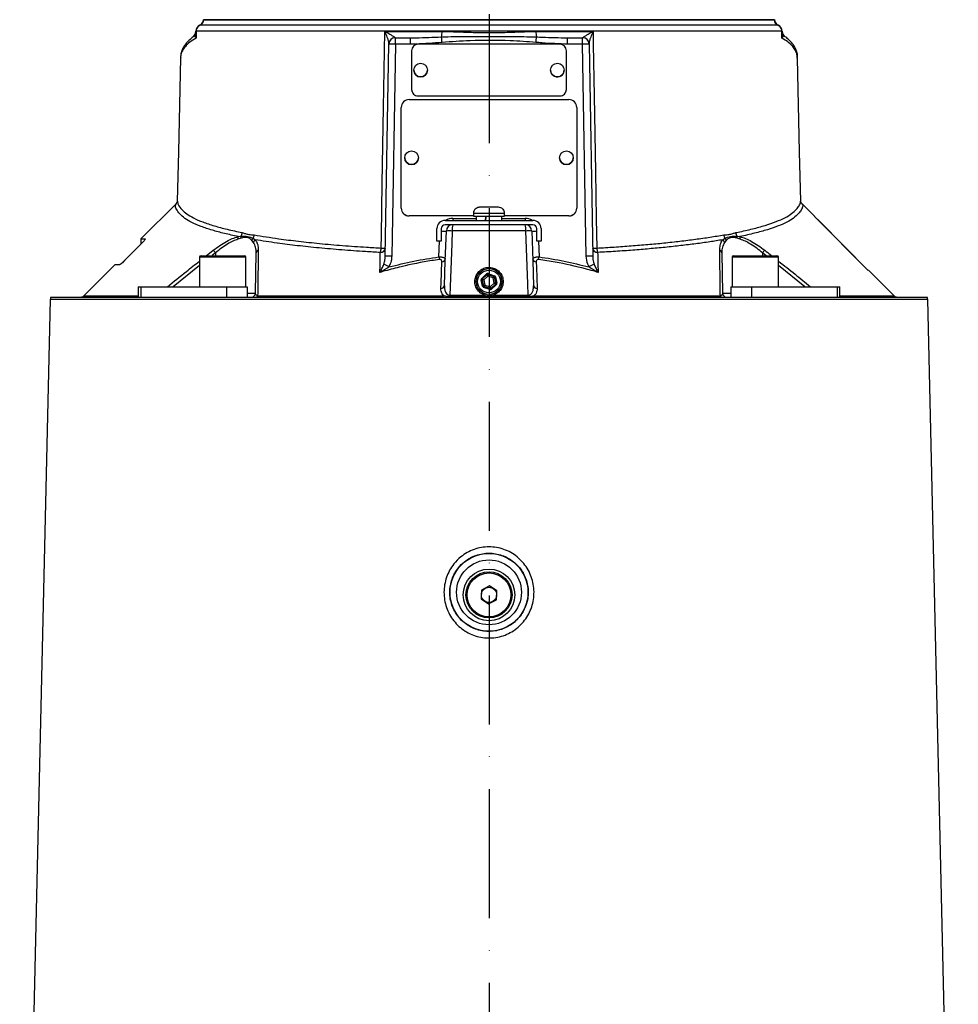
# Model space of a CAD drawing. Extents: x 0 to 17346, y 0 to 6534.
# Drawn here: x 11677 to 12040, y 2998 to 3380 of the extents above; entities that cross this region are included whole.
import ezdxf

# ---------------------------------------------------------------- set-up
doc = ezdxf.new("R2010")
doc.units = 0
doc.header["$LTSCALE"] = 5
doc.header["$MEASUREMENT"] = 0
doc.linetypes.add('GEN7', pattern=[15, 10, -2.5, 0, -2.5])
doc.layers.get('0').update_dxf_attribs({"linetype": 'CONTINUOUS'})
doc.layers.add('7', color=4, linetype='GEN7')

msp = doc.modelspace()

# ---------------------------------------------------------------- linework, layer by layer
at = {"linetype": 'Continuous'}
for p, q in [((11747.78, 3379.62), (11747.87, 3380.19)), ((11747.87, 3380.22), (11747.87, 3380.19)), ((11748.14, 3380.19), (11969.25, 3380.19)), ((11969.25, 3380.22), (11969.25, 3380.19)), ((11969.25, 3380.19), (11969.33, 3379.62)), ((11744.87, 3374.27), (11744.87, 3375.69)), ((11744.98, 3375.75), (11744.98, 3373.02)), ((11746.49, 3378.02), (11746.41, 3378)), ((11746.42, 3378.01), (11746.41, 3378.01)), ((11970.71, 3378), (11970.63, 3378.02)), ((11972.14, 3373.02), (11972.14, 3375.75)), ((11972.25, 3375.69), (11972.25, 3374.27)), ((11743.85, 3373.65), (11743.79, 3373.61)), ((11822.28, 3370.73), (11822.28, 3373.19)), ((11822.28, 3373.19), (11828.09, 3373.19)), ((11828.09, 3370.73), (11828.09, 3373.19)), ((11889.02, 3370.73), (11889.02, 3373.19)), ((11889.02, 3373.19), (11894.84, 3373.19)), ((11894.84, 3370.73), (11894.84, 3373.19)), ((11818.35, 3288.54), (11819.78, 3370.73)), ((11822.28, 3370.73), (11820.85, 3288.54)), ((11828.09, 3370.73), (11822.28, 3370.73)), ((11828.56, 3368.16), (11828.56, 3353.16)), ((11886.06, 3370.66), (11831.06, 3370.66)), ((11888.56, 3353.16), (11888.56, 3368.16)), ((11894.84, 3370.73), (11889.02, 3370.73)), ((11896.27, 3288.54), (11894.84, 3370.73)), ((11897.34, 3370.73), (11898.77, 3288.54)), ((11739.03, 3365.93), (11739, 3365.48)), ((11978.03, 3365.3), (11978.01, 3365.52)), ((11829.41, 3360.66), (11829.41, 3360.66)), ((11834.71, 3360.66), (11834.71, 3360.66)), ((11882.41, 3360.66), (11882.41, 3360.66)), ((11887.71, 3360.66), (11887.71, 3360.66)), ((11828.56, 3353.16), (11828.56, 3353.15)), ((11888.56, 3353.16), (11888.56, 3353.15)), ((11827.56, 3349.21), (11889.56, 3349.21)), ((11831.06, 3350.66), (11886.06, 3350.66)), ((11831.06, 3350.66), (11831.06, 3350.65)), ((11831.06, 3350.65), (11886.06, 3350.65)), ((11886.06, 3350.66), (11886.06, 3350.65)), ((11824.56, 3307.12), (11824.56, 3346.21)), ((11892.56, 3346.21), (11892.56, 3307.12)), ((11825.91, 3326.67), (11825.91, 3326.67)), ((11831.21, 3326.67), (11831.21, 3326.67)), ((11885.91, 3326.67), (11885.91, 3326.67)), ((11891.21, 3326.67), (11891.21, 3326.67)), ((11979.31, 3309.79), (11979.3, 3309.87)), ((11737.36, 3308.99), (11723.56, 3295.19)), ((11824.56, 3307.11), (11824.56, 3307.12)), ((11852.74, 3305.99), (11852.7, 3305.99)), ((11855.04, 3307.59), (11862.06, 3307.59)), ((11862.08, 3307.59), (11862.06, 3307.59)), ((11864.42, 3305.99), (11864.35, 3305.99)), ((11892.56, 3307.11), (11892.56, 3307.12)), ((11984.81, 3303.94), (11979.77, 3308.98)), ((11827.56, 3304.11), (11827.56, 3304.12)), ((11852.56, 3304.12), (11827.56, 3304.12)), ((11852.56, 3304.11), (11827.56, 3304.11)), ((11841.56, 3302.39), (11875.56, 3302.39)), ((11844.52, 3303.15), (11844.52, 3302.39)), ((11844.52, 3303.15), (11853.61, 3303.15)), ((11852.56, 3305.19), (11852.56, 3303.99)), ((11852.56, 3305.19), (11858.46, 3305.19)), ((11852.56, 3303.99), (11858.46, 3303.99)), ((11853.61, 3303.99), (11853.61, 3302.39)), ((11858.46, 3305.19), (11864.56, 3305.19)), ((11858.46, 3303.99), (11864.56, 3303.99)), ((11863.51, 3302.39), (11863.51, 3303.99)), ((11863.51, 3303.15), (11872.6, 3303.15)), ((11864.56, 3303.99), (11864.56, 3305.19)), ((11889.56, 3304.12), (11864.56, 3304.12)), ((11889.56, 3304.11), (11864.56, 3304.11)), ((11872.6, 3303.15), (11872.6, 3302.39)), ((11889.56, 3304.11), (11889.56, 3304.12)), ((11984.8, 3303.95), (11986.68, 3302.07)), ((12005.59, 3282.96), (11984.8, 3303.95)), ((11838.36, 3294.39), (11838.36, 3299.19)), ((11840.06, 3299.19), (11840.06, 3294.39)), ((11875.56, 3300.69), (11841.56, 3300.69)), ((11877.06, 3294.39), (11877.06, 3299.19)), ((11878.76, 3299.19), (11878.76, 3294.39)), ((11986.68, 3302.07), (12005.59, 3282.96)), ((11723.56, 3295.19), (11723.56, 3293.19)), ((11723.56, 3295.19), (11725.25, 3295.19)), ((11762.42, 3295.47), (11761.25, 3295.09)), ((11761.3, 3296.12), (11762.43, 3296.29)), ((11767.26, 3293.84), (11766.64, 3294.63)), ((11767.09, 3295.44), (11767.94, 3294.88)), ((11872.82, 3298.28), (11844.29, 3298.28)), ((11949.17, 3294.88), (11950.02, 3295.44)), ((11950.48, 3294.63), (11949.86, 3293.84)), ((11954.68, 3296.29), (11955.82, 3296.12)), ((11955.87, 3295.09), (11954.7, 3295.47)), ((11723.56, 3293.19), (11715.96, 3285.59)), ((11723.59, 3293.17), (11717.66, 3287.17)), ((11748.98, 3288.69), (11751.68, 3290.82)), ((11840.06, 3294.39), (11838.36, 3294.39)), ((11839.17, 3288.26), (11839.39, 3294.39)), ((11878.76, 3294.39), (11877.06, 3294.39)), ((11877.73, 3294.39), (11877.95, 3288.26)), ((11746.32, 3288.09), (11746.32, 3276.69)), ((11751.03, 3288.09), (11746.32, 3288.09)), ((11746.92, 3288.69), (11751.31, 3288.69)), ((11764.32, 3288.09), (11751.03, 3288.09)), ((11752.49, 3289.79), (11751.19, 3288.74)), ((11751.31, 3288.69), (11763.72, 3288.69)), ((11752.49, 3289.79), (11752.49, 3288.69)), ((11764.32, 3276.69), (11764.32, 3288.09)), ((11768.02, 3274.16), (11768.29, 3289.79)), ((11948.83, 3289.79), (11949.1, 3274.16)), ((11952.8, 3288.09), (11952.8, 3276.69)), ((11969.71, 3288.09), (11952.8, 3288.09)), ((11953.4, 3288.69), (11969.18, 3288.69)), ((11964.62, 3289.79), (11964.62, 3288.69)), ((11965.99, 3288.69), (11964.62, 3289.79)), ((11969.18, 3288.69), (11970.2, 3288.69)), ((11970.8, 3288.09), (11969.71, 3288.09)), ((11970.8, 3276.69), (11970.8, 3288.09)), ((11713.56, 3285.19), (11701.5, 3273.13)), ((11715.37, 3285.19), (11713.56, 3285.19)), ((11746.32, 3284.84), (11736.15, 3276.69)), ((11980.97, 3276.69), (11970.8, 3284.84)), ((12005.59, 3283.15), (12005.33, 3283.23)), ((12015.62, 3273.13), (12005.66, 3283.09)), ((11856.09, 3276.87), (11855.56, 3279.34)), ((11855.74, 3279.91), (11857.63, 3281.61)), ((11855.85, 3279.41), (11856.38, 3276.93)), ((11855.89, 3279.39), (11855.85, 3279.41)), ((11856.42, 3276.96), (11855.89, 3279.39)), ((11857.83, 3281.39), (11855.95, 3279.69)), ((11855.95, 3279.69), (11855.99, 3279.68)), ((11855.99, 3279.68), (11857.84, 3281.35)), ((11858.11, 3280.79), (11856.52, 3279.35)), ((11856.52, 3279.35), (11856.97, 3277.25)), ((11857.84, 3281.35), (11857.83, 3281.39)), ((11860.15, 3280.13), (11858.11, 3280.79)), ((11860.53, 3280.67), (11858.12, 3281.45)), ((11858.12, 3281.45), (11858.13, 3281.41)), ((11858.13, 3281.41), (11860.5, 3280.65)), ((11858.21, 3281.74), (11860.62, 3280.96)), ((11860.6, 3278.03), (11860.15, 3280.13)), ((11860.5, 3280.65), (11860.53, 3280.67)), ((11860.73, 3280.45), (11860.7, 3280.42)), ((11860.7, 3280.42), (11861.22, 3277.99)), ((11861.26, 3277.97), (11860.73, 3280.45)), ((11861.03, 3280.52), (11861.56, 3278.04)), ((12005.59, 3283.02), (12005.59, 3282.96)), ((11722.6, 3276.69), (11722.6, 3272.69)), ((11722.6, 3276.69), (11723.61, 3276.69)), ((11723.61, 3276.69), (11723.61, 3272.69)), ((11723.61, 3276.69), (11756.81, 3276.69)), ((11756.81, 3276.69), (11756.81, 3272.69)), ((11756.81, 3276.69), (11764.82, 3276.69)), ((11764.82, 3276.69), (11764.82, 3272.69)), ((11856.38, 3276.93), (11856.42, 3276.96)), ((11858.91, 3275.64), (11856.49, 3276.42)), ((11856.62, 3276.73), (11856.59, 3276.71)), ((11856.59, 3276.71), (11859, 3275.93)), ((11858.99, 3275.97), (11856.62, 3276.73)), ((11856.97, 3277.25), (11859.01, 3276.59)), ((11859, 3275.93), (11858.99, 3275.97)), ((11859.01, 3276.59), (11860.6, 3278.03)), ((11861.13, 3277.7), (11859.28, 3276.03)), ((11859.28, 3276.03), (11859.29, 3275.99)), ((11859.29, 3275.99), (11861.17, 3277.69)), ((11861.37, 3277.47), (11859.49, 3275.77)), ((11861.17, 3277.69), (11861.13, 3277.7)), ((11861.22, 3277.99), (11861.26, 3277.97)), ((11952.3, 3276.69), (11952.3, 3272.69)), ((11952.3, 3276.69), (11960.31, 3276.69)), ((11960.31, 3276.69), (11960.31, 3272.69)), ((11960.31, 3276.69), (11993.51, 3276.69)), ((11993.51, 3276.69), (11993.51, 3272.69)), ((11993.51, 3276.69), (11994.52, 3276.69)), ((11994.52, 3272.69), (11994.52, 3276.69)), ((11688.5, 3271.75), (11676.63, 2761.19)), ((12028.62, 3271.75), (11688.5, 3271.75)), ((11688.71, 3272.69), (12028.41, 3272.69)), ((11701.5, 3273.13), (11722.6, 3273.13)), ((11764.82, 3274.16), (11768.02, 3274.16)), ((11768.88, 3273.13), (11841.13, 3273.13)), ((11873.72, 3272.81), (11843.4, 3272.81)), ((11843.41, 3273.35), (11857.23, 3273.35)), ((11859.89, 3273.35), (11873.71, 3273.35)), ((11875.99, 3273.13), (11948.24, 3273.13)), ((11949.1, 3274.16), (11952.3, 3274.16)), ((11994.52, 3273.13), (12015.62, 3273.13)), ((12040.49, 2761.19), (12028.62, 3271.75)), ((11855.65, 3159.07), (11855.48, 3155.61)), ((11858.73, 3160.65), (11855.65, 3159.07)), ((11861.64, 3158.77), (11858.73, 3160.65)), ((11861.47, 3155.31), (11861.64, 3158.77)), ((11855.48, 3155.61), (11858.38, 3153.73)), ((11858.38, 3153.73), (11861.47, 3155.31))]:
    msp.add_line(p, q, dxfattribs=at)
for points in [[(11744.87, 3375.69), (11744.87, 3375.7), (11744.88, 3375.7), (11744.88, 3375.71), (11744.9, 3375.72), (11744.91, 3375.73), (11744.93, 3375.73), (11744.95, 3375.74), (11744.98, 3375.75)], [(11816.77, 3291.67), (11816.85, 3296.67), (11817.2, 3316.66), (11817.71, 3346.15), (11817.96, 3360.65), (11818.22, 3375.63)], [(11898.9, 3375.63), (11898.99, 3370.64), (11899.33, 3350.64), (11899.84, 3321.16), (11900.15, 3303.16), (11900.35, 3291.67)], [(11972.14, 3375.75), (11972.17, 3375.74), (11972.19, 3375.73), (11972.21, 3375.73), (11972.22, 3375.72), (11972.23, 3375.71), (11972.24, 3375.7), (11972.25, 3375.7), (11972.25, 3375.69)], [(11840.34, 3371.4), (11840.31, 3371.72), (11840.29, 3372.04), (11840.26, 3372.34), (11840.23, 3372.63), (11840.21, 3372.9), (11840.19, 3373.14), (11840.17, 3373.35), (11840.15, 3373.52)], [(11876.77, 3371.4), (11876.8, 3371.72), (11876.83, 3372.04), (11876.86, 3372.34), (11876.88, 3372.63), (11876.91, 3372.9), (11876.93, 3373.14), (11876.95, 3373.35), (11876.97, 3373.52)], [(11738.97, 3365.47), (11738.14, 3328.98), (11737.71, 3309.8)], [(11979.41, 3309.87), (11978.97, 3328.98), (11978.15, 3365.3)], [(11841.28, 3277.05), (11841.62, 3286.66), (11842.02, 3298.28)], [(11844.29, 3298.28), (11844.12, 3293.28), (11843.41, 3273.35)], [(11873.71, 3273.35), (11873.55, 3277.76), (11872.82, 3298.28)], [(11875.1, 3298.28), (11875.5, 3286.66), (11875.84, 3277.05)], [(11839.91, 3276.04), (11839.99, 3278.16), (11840.28, 3286.34)], [(11876.84, 3286.34), (11876.92, 3284.23), (11877.21, 3276.04)], [(11855.85, 3279.41), (11855.85, 3279.41), (11855.83, 3279.4), (11855.8, 3279.4), (11855.77, 3279.39), (11855.72, 3279.38), (11855.67, 3279.37), (11855.62, 3279.36), (11855.56, 3279.34)], [(11855.95, 3279.69), (11855.94, 3279.7), (11855.93, 3279.71), (11855.91, 3279.73), (11855.89, 3279.76), (11855.86, 3279.79), (11855.82, 3279.83), (11855.78, 3279.87), (11855.74, 3279.91)], [(11856.52, 3279.35), (11856.4, 3279.36), (11856.28, 3279.37), (11856.17, 3279.37), (11856.08, 3279.38), (11856, 3279.39), (11855.94, 3279.39), (11855.91, 3279.39), (11855.89, 3279.39)], [(11855.99, 3279.68), (11856, 3279.67), (11856.03, 3279.65), (11856.08, 3279.62), (11856.15, 3279.58), (11856.23, 3279.53), (11856.32, 3279.47), (11856.41, 3279.41), (11856.52, 3279.35)], [(11857.83, 3281.39), (11857.82, 3281.4), (11857.81, 3281.41), (11857.79, 3281.43), (11857.77, 3281.46), (11857.74, 3281.49), (11857.7, 3281.53), (11857.66, 3281.57), (11857.63, 3281.61)], [(11858.11, 3280.79), (11858.06, 3280.9), (11858.01, 3281), (11857.96, 3281.1), (11857.92, 3281.18), (11857.88, 3281.25), (11857.86, 3281.3), (11857.84, 3281.34), (11857.84, 3281.35)], [(11858.13, 3281.41), (11858.13, 3281.4), (11858.13, 3281.36), (11858.13, 3281.3), (11858.12, 3281.23), (11858.12, 3281.13), (11858.12, 3281.02), (11858.11, 3280.91), (11858.11, 3280.79)], [(11858.21, 3281.74), (11858.19, 3281.68), (11858.18, 3281.63), (11858.16, 3281.58), (11858.15, 3281.54), (11858.14, 3281.5), (11858.13, 3281.48), (11858.12, 3281.46), (11858.12, 3281.45)], [(11860.15, 3280.13), (11860.22, 3280.23), (11860.28, 3280.32), (11860.34, 3280.41), (11860.4, 3280.49), (11860.44, 3280.56), (11860.47, 3280.6), (11860.49, 3280.63), (11860.5, 3280.65)], [(11860.7, 3280.42), (11860.69, 3280.42), (11860.66, 3280.4), (11860.61, 3280.37), (11860.54, 3280.34), (11860.45, 3280.29), (11860.36, 3280.24), (11860.26, 3280.19), (11860.15, 3280.13)], [(11860.62, 3280.96), (11860.61, 3280.91), (11860.59, 3280.85), (11860.57, 3280.8), (11860.56, 3280.76), (11860.55, 3280.72), (11860.54, 3280.7), (11860.53, 3280.68), (11860.53, 3280.67)], [(11856.38, 3276.93), (11856.38, 3276.93), (11856.36, 3276.92), (11856.33, 3276.92), (11856.3, 3276.91), (11856.25, 3276.9), (11856.2, 3276.89), (11856.15, 3276.88), (11856.09, 3276.87)], [(11856.42, 3276.96), (11856.43, 3276.96), (11856.46, 3276.98), (11856.51, 3277.01), (11856.58, 3277.05), (11856.66, 3277.09), (11856.76, 3277.14), (11856.86, 3277.2), (11856.97, 3277.25)], [(11856.59, 3276.71), (11856.58, 3276.7), (11856.58, 3276.68), (11856.57, 3276.66), (11856.56, 3276.62), (11856.54, 3276.58), (11856.53, 3276.53), (11856.51, 3276.48), (11856.49, 3276.42)], [(11856.97, 3277.25), (11856.9, 3277.15), (11856.83, 3277.06), (11856.77, 3276.97), (11856.72, 3276.89), (11856.68, 3276.82), (11856.65, 3276.78), (11856.63, 3276.75), (11856.62, 3276.73)], [(11859, 3275.93), (11859, 3275.92), (11858.99, 3275.9), (11858.98, 3275.88), (11858.97, 3275.84), (11858.96, 3275.8), (11858.94, 3275.75), (11858.92, 3275.7), (11858.91, 3275.64)], [(11858.99, 3275.97), (11858.99, 3275.98), (11858.99, 3276.02), (11858.99, 3276.08), (11858.99, 3276.16), (11859, 3276.25), (11859, 3276.36), (11859, 3276.47), (11859.01, 3276.59)], [(11859.01, 3276.59), (11859.06, 3276.48), (11859.11, 3276.38), (11859.16, 3276.28), (11859.2, 3276.2), (11859.23, 3276.13), (11859.26, 3276.08), (11859.28, 3276.04), (11859.28, 3276.03)], [(11859.49, 3275.77), (11859.45, 3275.81), (11859.42, 3275.85), (11859.38, 3275.89), (11859.35, 3275.92), (11859.33, 3275.95), (11859.31, 3275.97), (11859.3, 3275.98), (11859.29, 3275.99)], [(11861.13, 3277.7), (11861.12, 3277.71), (11861.09, 3277.73), (11861.04, 3277.76), (11860.97, 3277.8), (11860.89, 3277.85), (11860.8, 3277.91), (11860.7, 3277.97), (11860.6, 3278.03)], [(11860.6, 3278.03), (11860.72, 3278.02), (11860.84, 3278.01), (11860.94, 3278.01), (11861.04, 3278), (11861.11, 3277.99), (11861.17, 3277.99), (11861.21, 3277.99), (11861.22, 3277.99)], [(11861.37, 3277.47), (11861.33, 3277.51), (11861.3, 3277.55), (11861.26, 3277.59), (11861.23, 3277.62), (11861.21, 3277.65), (11861.19, 3277.67), (11861.18, 3277.68), (11861.17, 3277.69)]]:
    msp.add_lwpolyline(points, dxfattribs=at)
for centre, radius in [((11832.06, 3360.66), 2.65), ((11885.06, 3360.67), 2.65), ((11828.56, 3326.67), 2.65), ((11888.56, 3326.67), 2.65), ((11858.56, 3278.69), 5), ((11858.56, 3278.69), 4.4), ((11858.56, 3158.19), 15.08), ((11858.56, 3158.19), 12.59), ((11858.56, 3157.19), 10), ((11858.56, 3157.19), 8.94), ((11858.56, 3157.19), 8.5), ((11858.56, 3157.19), 2.95)]:
    msp.add_circle(centre, radius, dxfattribs=at)
for centre, radius, start, end in [((11745.5, 3380.16), 2.34, 292.8759, 346.8149), ((11745.51, 3380.31), 2.49, 293.0911, 357.2589), ((11971.6, 3380.31), 2.49, 182.7411, 246.9089), ((11971.62, 3380.16), 2.34, 193.1849, 247.1243), ((11742.37, 3375.67), 2.5, 306.2413, 359.9989), ((11747.37, 3375.69), 2.5, 112.4771, 180), ((11747.47, 3375.72), 2.5, 113.1349, 179.3863), ((11830.79, 3375.44), 9.56, 348.4426, 1.1611), ((11886.33, 3375.44), 9.56, 178.8389, 191.5574), ((11969.64, 3375.72), 2.5, 0.6137, 66.8651), ((11969.75, 3375.69), 2.5, 0, 67.5229), ((11974.75, 3375.67), 2.5, 180.001, 233.7177), ((11743.18, 3374.27), 1.69, 333.0585, 359.7995), ((11822.28, 3370.69), 2.5, 90, 179), ((11822.22, 3370.88), 2.44, 93.8049, 177.9072), ((11894.84, 3370.69), 2.5, 1, 90), ((11894.9, 3370.88), 2.44, 2.0928, 86.1951), ((11973.94, 3374.27), 1.69, 180.2005, 206.9415), ((11821.03, 3334.88), 35.87, 88.0035, 91.9965), ((11831.06, 3368.16), 2.5, 89.9972, 179.9946), ((11886.06, 3368.16), 2.5, 0.0054, 90.0028), ((11896.09, 3334.88), 35.87, 88.0035, 91.9965), ((11832.06, 3360.66), 2.65, 180.0063, 359.9937), ((11885.06, 3360.66), 2.65, 180.0031, 244.1841), ((11885.06, 3360.66), 2.65, 244.1779, 359.994), ((11831.06, 3353.16), 2.5, 180.0054, 270.0028), ((11831.06, 3353.15), 2.5, 180.0035, 270.0048), ((11886.06, 3353.16), 2.5, 269.9972, 359.9946), ((11886.06, 3353.15), 2.5, 269.9952, 359.9965), ((11827.56, 3346.21), 3, 89.9957, 179.9955), ((11889.56, 3346.21), 3, 0.0045, 90.0043), ((11828.56, 3326.67), 2.65, 180.0059, 359.9941), ((11888.56, 3326.67), 2.65, 180.0059, 359.9941), ((11827.56, 3307.12), 3, 180.0051, 270.0036), ((11827.56, 3307.11), 3, 180.0029, 270.0059), ((11854.96, 3305.19), 2.4, 160.5288, 180), ((11862.16, 3305.19), 2.4, 0, 19.4712), ((11889.56, 3307.12), 3, 269.9964, 359.9949), ((11889.56, 3307.11), 3, 269.9941, 359.9971), ((11841.56, 3299.19), 3.2, 90, 180), ((11844.52, 3298.15), 5, 90, 121.9266), ((11872.6, 3298.15), 5, 58.0734, 90), ((11875.56, 3299.19), 3.2, 0, 90), ((11841.56, 3299.19), 1.5, 90, 180), ((11841.33, 3320.48), 22.22, 266.7107, 271.7761), ((11844.52, 3298.19), 2.5, 90, 178), ((11843.16, 3281.02), 17.29, 86.2359, 93.7641), ((11851, 3298.86), 6.74, 164.2457, 184.9719), ((11866.11, 3298.86), 6.74, 355.0281, 15.7543), ((11872.6, 3298.19), 2.5, 2, 90), ((11873.96, 3281.02), 17.29, 86.2359, 93.7641), ((11875.78, 3320.48), 22.22, 268.2239, 273.2893), ((11875.56, 3299.19), 1.5, 0, 90), ((11763.14, 3295.5), 1.94, 161.4074, 192.3274), ((11764.3, 3295.84), 1.92, 166.3214, 191.1427), ((11759.81, 3297.93), 3.09, 328.0594, 354.9687), ((11768.31, 3294.23), 1.72, 134.884, 166.2845), ((11764.31, 3297.06), 3.22, 329.8109, 354.979), ((11768.88, 3293.52), 1.65, 124.3973, 168.5609), ((11948.24, 3293.52), 1.65, 11.4391, 55.6027), ((11952.81, 3297.06), 3.22, 185.021, 210.1891), ((11948.81, 3294.23), 1.72, 13.7155, 45.116), ((11957.31, 3297.93), 3.09, 185.0313, 211.9406), ((11952.82, 3295.84), 1.92, 348.8573, 13.6786), ((11953.97, 3295.5), 1.94, 347.6726, 18.5926), ((11692.38, 3243.35), 75.96, 37.6803, 38.673), ((11769.47, 3289.69), 1.19, 107.832, 175.4291), ((11816.38, 3292.01), 2.05, 271.6148, 350.8104), ((11811.11, 3291.89), 5.67, 340.063, 357.7675), ((11817.43, 3311.29), 19.63, 268.0696, 272.8378), ((11900.74, 3292.01), 2.05, 189.1896, 268.3852), ((11899.69, 3311.29), 19.63, 267.1622, 271.9304), ((11906.01, 3291.89), 5.67, 182.2325, 199.937), ((11947.64, 3289.69), 1.19, 4.5709, 72.168), ((12024.74, 3243.35), 75.96, 141.327, 142.3197), ((11746.92, 3288.09), 0.6, 90, 180), ((11763.72, 3288.09), 0.6, 0, 90), ((11819.6, 3252.8), 35.77, 87.9975, 92.0025), ((12305.5, 3352.09), 470.68, 187.794, 187.9211), ((11840.39, 3287.62), 1.28, 264.998, 347.9379), ((11876.73, 3287.62), 1.28, 192.0621, 275.002), ((11411.61, 3352.09), 470.68, 352.0789, 352.206), ((11897.52, 3252.8), 35.77, 87.9975, 92.0025), ((11953.4, 3288.09), 0.6, 90, 180), ((11970.2, 3288.09), 0.6, 0, 90), ((11778.15, 3209.88), 85.29, 60.7881, 62.301), ((11938.97, 3209.88), 85.29, 117.699, 119.2119), ((11856.19, 3279.46), 0.3, 132.1129, 192.0825), ((11858.04, 3281.13), 0.3, 72.0966, 132.0834), ((11860.41, 3280.36), 0.3, 12.1152, 72.0799), ((11912.89, 3037.91), 248.09, 102.0665, 102.1358), ((11840.03, 3277.32), 1.28, 264.7917, 347.8811), ((11856.71, 3277.02), 0.3, 192.0906, 252.1045), ((11859.08, 3276.25), 0.3, 252.1153, 312.087), ((11860.93, 3277.92), 0.3, 312.0992, 12.0892), ((11913.41, 3035.49), 248.03, 102.0665, 102.1358), ((11877.09, 3277.32), 1.28, 192.1189, 275.2083), ((11691, 3271.69), 2.5, 156.4218, 178.6678), ((11700.44, 3274.19), 1.5, 270, 315), ((11766.52, 3274.19), 1.5, 270, 359), ((11768.19, 3273.43), 0.747, 275.8857, 336.0301), ((11829.07, 3273.39), 14.34, 357.683, 359.8434), ((11888.05, 3273.39), 14.34, 180.1566, 182.317), ((11948.92, 3273.43), 0.747, 203.9699, 264.1143), ((11950.6, 3274.19), 1.5, 181, 270), ((12016.68, 3274.19), 1.5, 225, 270), ((12026.12, 3271.69), 2.5, 1.3322, 23.5782)]:
    msp.add_arc(centre, radius, start, end, dxfattribs=at)
for centre, major_axis, ratio, start_param, end_param in [((11858.56, 3302.82), (4.74, 28.07), 0.050843, 1.537759, 1.594767), ((11858.56, 3301.96), (4.74, 28.07), 0.050843, 1.506938, 1.563995), ((11856.15, 3279.47), (0.571, -0.184), 0.999797, 2.618082, 3.665103), ((11856.15, 3279.47), (0.286, -0.092), 0.999391, 2.618082, 3.665103), ((11858.03, 3281.17), (0.126, -0.587), 0.999797, 2.618082, 3.665103), ((11858.03, 3281.17), (-0.063, 0.294), 0.999391, 5.759674, 6.806696), ((11860.44, 3280.39), (0.223, 0.201), 0.999391, 5.759674, 6.806696), ((11860.44, 3280.39), (-0.445, -0.402), 0.999797, 2.618082, 3.665103), ((11856.68, 3276.99), (0.445, 0.402), 0.999797, 2.618082, 3.665103), ((11856.68, 3276.99), (0.223, 0.201), 0.999391, 2.618082, 3.665103), ((11859.09, 3276.21), (-0.126, 0.587), 0.999797, 2.618082, 3.665103), ((11859.09, 3276.21), (-0.063, 0.294), 0.999391, 2.618082, 3.665103), ((11860.97, 3277.91), (0.286, -0.092), 0.999391, 5.759674, 6.806696), ((11860.97, 3277.91), (-0.571, 0.184), 0.999797, 2.618082, 3.665103)]:
    msp.add_ellipse(centre, major_axis=major_axis, ratio=ratio, start_param=start_param, end_param=end_param, dxfattribs=at)
for points, knots in [([(11746.37, 3377.98), (11746.37, 3377.98), (11746.54, 3378.06), (11746.94, 3378.29), (11747.48, 3378.83), (11747.68, 3379.36), (11747.78, 3379.62)], [0, 0, 0, 0, 0.008236, 0.247279, 0.623562, 1, 1, 1, 1]), ([(11969.11, 3380.19), (11968.61, 3380.19), (11967.09, 3380.19), (11963.95, 3380.19), (11959.5, 3380.19), (11954.37, 3380.19), (11948.66, 3380.19), (11942.33, 3380.19), (11935.42, 3380.19), (11927.98, 3380.19), (11920.07, 3380.19), (11911.72, 3380.19), (11903.01, 3380.19), (11893.99, 3380.19), (11884.73, 3380.19), (11875.29, 3380.19), (11865.73, 3380.19), (11856.12, 3380.19), (11846.53, 3380.19), (11837.02, 3380.19), (11827.66, 3380.19), (11818.51, 3380.19), (11809.64, 3380.19), (11801.11, 3380.19), (11792.98, 3380.19), (11785.29, 3380.19), (11778.12, 3380.19), (11771.5, 3380.19), (11765.45, 3380.19), (11760.04, 3380.19), (11755.26, 3380.19), (11751.14, 3380.19), (11749.05, 3380.19), (11748, 3380.19)], [0, 0, 0, 0, 0.016958, 0.051028, 0.085098, 0.117649, 0.150201, 0.182752, 0.215303, 0.247854, 0.280405, 0.312957, 0.345508, 0.378059, 0.41061, 0.443161, 0.475712, 0.508263, 0.540814, 0.573366, 0.605917, 0.638468, 0.671019, 0.70357, 0.736121, 0.768672, 0.801223, 0.833774, 0.866325, 0.899254, 0.932182, 0.966091, 1, 1, 1, 1]), ([(11969.33, 3379.62), (11969.44, 3379.36), (11969.64, 3378.83), (11970.17, 3378.29), (11970.58, 3378.06), (11970.74, 3377.98), (11970.75, 3377.98)], [0, 0, 0, 0, 0.376438, 0.752721, 0.991764, 1, 1, 1, 1]), ([(11972.14, 3375.75), (11971.32, 3375.75), (11969.66, 3375.75), (11966.21, 3375.75), (11961.76, 3375.75), (11956.08, 3375.75), (11949.64, 3375.75), (11942.61, 3375.75), (11935.08, 3375.75), (11927.15, 3375.75), (11918.73, 3375.75), (11909.87, 3375.75), (11900.6, 3375.75), (11890.98, 3375.75), (11881.13, 3375.75), (11871.16, 3375.75), (11861.14, 3375.75), (11851.12, 3375.75), (11841.15, 3375.75), (11831.31, 3375.75), (11821.68, 3375.75), (11812.29, 3375.75), (11803.23, 3375.75), (11794.57, 3375.75), (11786.38, 3375.75), (11778.68, 3375.75), (11771.55, 3375.75), (11764.72, 3375.75), (11758.74, 3375.75), (11753.61, 3375.75), (11749.5, 3375.75), (11746.72, 3375.75), (11745.37, 3375.75), (11744.98, 3375.75)], [0, 0, 0, 0, 0.026526, 0.053052, 0.0879563, 0.1230006, 0.158045, 0.1929494, 0.2259151, 0.2589987, 0.2920822, 0.325048, 0.3583482, 0.39177, 0.4251916, 0.4584918, 0.4914562, 0.5245384, 0.5576205, 0.5905847, 0.623549, 0.6566311, 0.689713, 0.7226771, 0.7556416, 0.7887237, 0.8218058, 0.85477, 0.8927046, 0.9240774, 0.9555008, 0.9868736, 1, 1, 1, 1]), ([(11970.63, 3378.02), (11969.54, 3378.02), (11967.38, 3378.02), (11963.05, 3378.02), (11958.05, 3378.02), (11952.37, 3378.02), (11946.11, 3378.02), (11939.23, 3378.02), (11931.79, 3378.02), (11923.82, 3378.02), (11915.37, 3378.02), (11906.53, 3378.02), (11897.36, 3378.02), (11887.91, 3378.02), (11878.24, 3378.02), (11868.43, 3378.02), (11858.53, 3378.02), (11848.65, 3378.02), (11838.83, 3378.02), (11829.16, 3378.02), (11819.7, 3378.02), (11810.52, 3378.02), (11801.69, 3378.02), (11793.26, 3378.02), (11785.28, 3378.02), (11777.83, 3378.02), (11770.97, 3378.02), (11764.72, 3378.02), (11759.13, 3378.02), (11754.15, 3378.02), (11749.81, 3378.02), (11747.6, 3378.02), (11746.49, 3378.02)], [0, 0, 0, 0, 0.034547, 0.069162, 0.103709, 0.136674, 0.169757, 0.20284, 0.235806, 0.268771, 0.301854, 0.334937, 0.367902, 0.400868, 0.433951, 0.467034, 0.499999, 0.533223, 0.566188, 0.599271, 0.632354, 0.66532, 0.698285, 0.731368, 0.764451, 0.797416, 0.830382, 0.863465, 0.896548, 0.929513, 0.964756, 1, 1, 1, 1]), ([(11818.22, 3375.63), (11818.8, 3375.63), (11822.67, 3375.63), (11829.99, 3375.63), (11836.88, 3375.63), (11840.34, 3375.63)], [0, 0, 0, 0, 0.081421, 0.53891, 1, 1, 1, 1]), ([(11818.22, 3375.63), (11818.22, 3375.63), (11818.42, 3375.52), (11819.26, 3375.07), (11820.44, 3374.39), (11821.59, 3373.69), (11821.92, 3373.42), (11822.06, 3373.31)], [0, 0, 0, 0, 0.00255, 0.130042, 0.540334, 0.813608, 1, 1, 1, 1]), ([(11819.79, 3370.97), (11819.76, 3371.19), (11819.7, 3371.75), (11819.24, 3373.16), (11818.71, 3374.5), (11818.32, 3375.41), (11818.22, 3375.63), (11818.22, 3375.63)], [0, 0, 0, 0, 0.188126, 0.4621, 0.870751, 0.997462, 1, 1, 1, 1]), ([(11840.34, 3375.63), (11842.35, 3375.6), (11846.36, 3375.54), (11852.44, 3375.25), (11858.56, 3375.15), (11865.21, 3375.26), (11871.28, 3375.56), (11875.29, 3375.61), (11876.77, 3375.63)], [0, 0, 0, 0, 0.16606, 0.332152, 0.499953, 0.667754, 0.877337, 1, 1, 1, 1]), ([(11876.77, 3375.63), (11880.51, 3375.63), (11888.02, 3375.63), (11895.26, 3375.63), (11898.9, 3375.63)], [0, 0, 0, 0, 0.4976745, 1, 1, 1, 1]), ([(11895.06, 3373.31), (11895.19, 3373.42), (11895.53, 3373.69), (11896.68, 3374.39), (11897.85, 3375.07), (11898.69, 3375.52), (11898.9, 3375.63), (11898.9, 3375.63)], [0, 0, 0, 0, 0.186392, 0.459666, 0.869958, 0.99745, 1, 1, 1, 1]), ([(11898.9, 3375.63), (11898.9, 3375.63), (11898.8, 3375.41), (11898.41, 3374.5), (11897.88, 3373.16), (11897.42, 3371.75), (11897.36, 3371.19), (11897.33, 3370.97)], [0, 0, 0, 0, 0.002538, 0.129249, 0.5379, 0.811874, 1, 1, 1, 1]), ([(11744.98, 3373.02), (11744.12, 3372.5), (11742.39, 3371.45), (11740.69, 3369.76), (11739.53, 3367.98), (11738.97, 3366.52), (11739.03, 3365.68), (11739.04, 3365.46)], [0, 0, 0, 0, 0.213785, 0.428881, 0.672068, 0.91547, 1, 1, 1, 1]), ([(11743.86, 3373.54), (11743.44, 3373.22), (11742.46, 3372.47), (11741.24, 3371.18), (11740.16, 3369.69), (11739.44, 3368.12), (11739.07, 3366.95), (11739.05, 3366.29), (11739.04, 3366.17)], [0, 0, 0, 0, 0.148987, 0.353704, 0.56001, 0.762205, 0.957245, 1, 1, 1, 1]), ([(11744.69, 3373.51), (11744.61, 3373.62), (11744.41, 3373.92), (11744.13, 3373.83), (11743.94, 3373.7), (11743.85, 3373.65)], [0, 0, 0, 0, 0.260572, 0.679357, 1, 1, 1, 1]), ([(11744.98, 3373.02), (11744.98, 3373.02), (11744.84, 3373.19), (11744.76, 3373.35), (11744.69, 3373.51)], [0, 0, 0, 0, 0.009602, 1, 1, 1, 1]), ([(11744.87, 3374.27), (11744.89, 3373.86), (11744.91, 3373.44), (11744.98, 3373.02), (11744.98, 3373.02)], [0, 0, 0, 0, 0.990393, 1, 1, 1, 1]), ([(11828.09, 3373.19), (11828.83, 3373.19), (11832.84, 3373.21), (11836.86, 3373.38), (11840.15, 3373.52)], [0, 0, 0, 0, 0.182987, 1, 1, 1, 1]), ([(11840.34, 3371.4), (11837.02, 3371.12), (11832.94, 3370.78), (11828.85, 3370.74), (11828.09, 3370.73)], [0, 0, 0, 0, 0.815228, 1, 1, 1, 1]), ([(11840.15, 3373.52), (11841.81, 3373.58), (11847.46, 3373.75), (11856.43, 3373.65), (11867.05, 3373.74), (11873.66, 3373.6), (11876.97, 3373.52)], [0, 0, 0, 0, 0.135704, 0.460812, 0.730152, 1, 1, 1, 1]), ([(11876.77, 3371.4), (11873.45, 3371.64), (11864.95, 3372.24), (11852.77, 3372.27), (11843.97, 3371.65), (11840.34, 3371.4)], [0, 0, 0, 0, 0.274306, 0.70107, 1, 1, 1, 1]), ([(11889.02, 3370.73), (11885.69, 3370.84), (11881.6, 3370.97), (11877.52, 3371.34), (11876.77, 3371.4)], [0, 0, 0, 0, 0.815957, 1, 1, 1, 1]), ([(11876.97, 3373.52), (11877.71, 3373.49), (11881.74, 3373.31), (11885.75, 3373.24), (11889.02, 3373.19)], [0, 0, 0, 0, 0.185611, 1, 1, 1, 1]), ([(11972.14, 3373.02), (11972.14, 3373.02), (11972.21, 3373.44), (11972.23, 3373.86), (11972.25, 3374.27)], [0, 0, 0, 0, 0.009607, 1, 1, 1, 1]), ([(11972.43, 3373.51), (11972.35, 3373.35), (11972.27, 3373.19), (11972.14, 3373.02), (11972.14, 3373.02)], [0, 0, 0, 0, 0.990398, 1, 1, 1, 1]), ([(11978.01, 3365.52), (11978, 3366.07), (11977.99, 3367.12), (11977.18, 3368.66), (11976.08, 3370.14), (11974.5, 3371.6), (11972.93, 3372.54), (11972.14, 3373.02)], [0, 0, 0, 0, 0.217125, 0.413333, 0.609988, 0.804506, 1, 1, 1, 1]), ([(11973.27, 3373.64), (11973.19, 3373.7), (11972.99, 3373.83), (11972.7, 3373.92), (11972.51, 3373.62), (11972.43, 3373.51)], [0, 0, 0, 0, 0.322289, 0.741003, 1, 1, 1, 1]), ([(11978.21, 3365.49), (11978.21, 3365.81), (11978.21, 3366.65), (11977.86, 3367.99), (11977.19, 3369.48), (11976.23, 3370.91), (11975, 3372.21), (11974.02, 3373.12), (11973.37, 3373.57), (11973.27, 3373.64)], [0, 0, 0, 0, 0.103322, 0.273922, 0.445146, 0.621811, 0.806892, 0.968586, 1, 1, 1, 1]), ([(11737.71, 3309.8), (11737.71, 3309.8), (11737.71, 3309.73), (11737.63, 3309.3), (11737.43, 3309.08), (11737.33, 3308.97)], [0, 0, 0, 0, 0.031717, 0.516012, 1, 1, 1, 1]), ([(11737.77, 3309.8), (11737.82, 3309.4), (11737.93, 3308.53), (11739.24, 3306.74), (11741.26, 3304.9), (11743.95, 3303.3), (11747.51, 3301.76), (11751.9, 3300.29), (11756.97, 3298.91), (11760.91, 3298.08), (11762.89, 3297.66)], [0, 0, 0, 0, 0.140491, 0.2998, 0.415653, 0.531492, 0.650667, 0.769842, 0.884518, 1, 1, 1, 1]), ([(11954.23, 3297.66), (11954.52, 3297.71), (11956.81, 3298.18), (11960.81, 3299.09), (11965.75, 3300.45), (11969.96, 3301.9), (11973.4, 3303.42), (11975.99, 3305.01), (11977.77, 3306.65), (11978.85, 3308.13), (11979.42, 3309.2), (11979.34, 3309.64), (11979.31, 3309.79)], [0, 0, 0, 0, 0.016572, 0.129826, 0.243081, 0.359555, 0.476028, 0.590892, 0.705776, 0.822999, 0.940219, 1, 1, 1, 1]), ([(11979.77, 3308.99), (11979.69, 3309.07), (11979.5, 3309.27), (11979.4, 3309.7), (11979.4, 3309.79), (11979.4, 3309.8)], [0, 0, 0, 0, 0.384008, 0.927029, 1, 1, 1, 1]), ([(11761.3, 3296.12), (11759.49, 3296.51), (11755.86, 3297.3), (11751.05, 3298.61), (11746.8, 3300.03), (11743.25, 3301.58), (11740.51, 3303.17), (11738.45, 3305.01), (11737.23, 3306.82), (11736.78, 3308.19), (11737.26, 3308.69), (11737.45, 3308.89)], [0, 0, 0, 0, 0.096957, 0.193915, 0.300259, 0.406985, 0.513733, 0.620107, 0.761253, 0.90289, 1, 1, 1, 1]), ([(11852.74, 3305.99), (11852.8, 3306.13), (11852.93, 3306.43), (11853.3, 3306.92), (11853.88, 3307.36), (11854.53, 3307.57), (11854.92, 3307.59), (11855.04, 3307.59)], [0, 0, 0, 0, 0.149794, 0.333084, 0.607075, 0.880929, 1, 1, 1, 1]), ([(11862.06, 3307.59), (11862.08, 3307.59), (11862.39, 3307.59), (11862.98, 3307.47), (11863.7, 3307.02), (11864.15, 3306.48), (11864.3, 3306.11), (11864.35, 3305.99)], [0, 0, 0, 0, 0.021748, 0.312898, 0.593306, 0.867667, 1, 1, 1, 1]), ([(11979.69, 3308.91), (11979.8, 3308.85), (11980.24, 3308.57), (11980.19, 3307.73), (11979.68, 3306.42), (11978.57, 3304.92), (11976.79, 3303.31), (11974.22, 3301.72), (11970.8, 3300.21), (11966.59, 3298.77), (11961.63, 3297.4), (11957.83, 3296.54), (11955.82, 3296.12), (11955.82, 3296.12)], [0, 0, 0, 0, 0.037428, 0.163107, 0.267963, 0.373066, 0.478061, 0.582768, 0.686861, 0.791318, 0.895772, 0.999861, 1, 1, 1, 1]), ([(11725.25, 3295.19), (11725.26, 3295.18), (11725.29, 3295.15), (11725.15, 3294.91), (11724.82, 3294.49), (11724.27, 3293.88), (11723.81, 3293.4), (11723.59, 3293.17)], [0, 0, 0, 0, 0.138971, 0.277322, 0.473645, 0.747386, 1, 1, 1, 1]), ([(11751.68, 3290.82), (11752.51, 3291.44), (11754.18, 3292.69), (11756.68, 3294.2), (11759.09, 3295.41), (11760.56, 3295.88), (11761.3, 3296.12)], [0, 0, 0, 0, 0.267865, 0.541856, 0.767177, 1, 1, 1, 1]), ([(11761.25, 3295.09), (11760.59, 3294.85), (11759.25, 3294.38), (11757.07, 3293.18), (11754.78, 3291.66), (11753.26, 3290.41), (11752.49, 3289.79)], [0, 0, 0, 0, 0.222282, 0.453437, 0.723254, 1, 1, 1, 1]), ([(11766.64, 3294.63), (11766.45, 3294.82), (11765.99, 3295.3), (11765.21, 3295.67), (11764.02, 3295.86), (11763.11, 3295.64), (11762.42, 3295.47)], [0, 0, 0, 0, 0.189296, 0.478528, 0.599256, 1, 1, 1, 1]), ([(11762.43, 3296.29), (11763.32, 3296.32), (11765.07, 3296.36), (11766.43, 3295.75), (11767.09, 3295.44)], [0, 0, 0, 0, 0.506054, 1, 1, 1, 1]), ([(11762.89, 3297.66), (11763.3, 3297.53), (11764.12, 3297.28), (11765.64, 3296.83), (11766.8, 3296.8), (11767.52, 3296.78)], [0, 0, 0, 0, 0.277051, 0.553881, 1, 1, 1, 1]), ([(11767.52, 3296.78), (11769.04, 3296.52), (11772.09, 3296), (11777.78, 3295.17), (11784.63, 3294.3), (11792.89, 3293.42), (11801.72, 3292.64), (11809.77, 3292.07), (11814.88, 3291.78), (11816.77, 3291.67)], [0, 0, 0, 0, 0.113496, 0.227364, 0.393033, 0.558702, 0.729288, 0.899873, 1, 1, 1, 1]), ([(11767.94, 3294.88), (11768.24, 3294.4), (11768.85, 3293.43), (11769.1, 3291.97), (11769.11, 3291.06), (11769.11, 3290.82)], [0, 0, 0, 0, 0.414544, 0.842744, 1, 1, 1, 1]), ([(11816.43, 3289.96), (11814.53, 3290.07), (11809.44, 3290.35), (11801.45, 3290.92), (11792.62, 3291.69), (11784.26, 3292.56), (11779.01, 3293.22), (11773.5, 3293.98), (11770.71, 3294.43), (11767.94, 3294.88)], [0, 0, 0, 0, 0.103023, 0.27502, 0.447643, 0.620271, 0.792273, 0.79485, 1, 1, 1, 1]), ([(11900.35, 3291.67), (11902.61, 3291.8), (11907.13, 3292.06), (11913.72, 3292.53), (11920.15, 3293.05), (11926.48, 3293.65), (11932.65, 3294.33), (11938.63, 3295.08), (11944.34, 3295.89), (11947.85, 3296.48), (11949.6, 3296.78)], [0, 0, 0, 0, 0.119811, 0.239622, 0.36126, 0.482898, 0.611067, 0.739236, 0.869618, 1, 1, 1, 1]), ([(11949.17, 3294.88), (11947.51, 3294.6), (11944.18, 3294.06), (11938.74, 3293.3), (11932.98, 3292.59), (11926.96, 3291.94), (11920.73, 3291.35), (11914.29, 3290.83), (11907.62, 3290.35), (11903, 3290.09), (11900.68, 3289.96)], [0, 0, 0, 0, 0.1248407, 0.2496811, 0.3764518, 0.5032226, 0.626476, 0.7497291, 0.8748648, 1, 1, 1, 1]), ([(11948.01, 3290.82), (11948.04, 3291.46), (11948.09, 3292.75), (11948.58, 3294.07), (11949.05, 3294.71), (11949.17, 3294.88)], [0, 0, 0, 0, 0.416104, 0.842573, 1, 1, 1, 1]), ([(11949.6, 3296.78), (11950.28, 3296.8), (11951.45, 3296.84), (11952.98, 3297.28), (11953.83, 3297.53), (11954.23, 3297.66)], [0, 0, 0, 0, 0.4258391, 0.7281337, 1, 1, 1, 1]), ([(11950.02, 3295.44), (11950.71, 3295.75), (11952.06, 3296.37), (11953.82, 3296.32), (11954.68, 3296.29)], [0, 0, 0, 0, 0.5047539, 1, 1, 1, 1]), ([(11954.7, 3295.47), (11954.46, 3295.54), (11953.53, 3295.82), (11952.57, 3295.82), (11951.38, 3295.46), (11950.9, 3295.02), (11950.48, 3294.63)], [0, 0, 0, 0, 0.139116, 0.531624, 0.597024, 1, 1, 1, 1]), ([(11955.82, 3296.12), (11956.54, 3295.89), (11958.02, 3295.41), (11960.43, 3294.21), (11962.94, 3292.68), (11964.6, 3291.45), (11965.44, 3290.82)], [0, 0, 0, 0, 0.227268, 0.463129, 0.728207, 1, 1, 1, 1]), ([(11964.62, 3289.79), (11963.88, 3290.39), (11962.38, 3291.62), (11960.12, 3293.13), (11957.92, 3294.36), (11956.56, 3294.84), (11955.87, 3295.09)], [0, 0, 0, 0, 0.267882, 0.541584, 0.766771, 1, 1, 1, 1]), ([(11768.29, 3289.79), (11768.27, 3290.54), (11768.23, 3292.07), (11767.59, 3293.24), (11767.26, 3293.84)], [0, 0, 0, 0, 0.490972, 1, 1, 1, 1]), ([(11769.11, 3290.82), (11769.1, 3290.21), (11769.06, 3287.14), (11768.99, 3281.29), (11768.91, 3275.94), (11768.88, 3273.13)], [0, 0, 0, 0, 0.1060893, 0.5304611, 1, 1, 1, 1]), ([(11948.24, 3273.13), (11948.23, 3273.77), (11948.19, 3276.95), (11948.11, 3282.9), (11948.04, 3288.09), (11948.01, 3290.82)], [0, 0, 0, 0, 0.106089, 0.530457, 1, 1, 1, 1]), ([(11949.86, 3293.84), (11949.54, 3293.27), (11948.9, 3292.1), (11948.85, 3290.57), (11948.83, 3289.79)], [0, 0, 0, 0, 0.489154, 1, 1, 1, 1]), ([(11965.44, 3290.82), (11966.23, 3290.21), (11967.15, 3289.51), (11968.05, 3288.79), (11968.17, 3288.69)], [0, 0, 0, 0, 0.8657046, 1, 1, 1, 1]), ([(11717.66, 3287.17), (11717.35, 3286.87), (11716.83, 3286.35), (11716.15, 3285.74), (11715.71, 3285.39), (11715.47, 3285.22), (11715.4, 3285.2), (11715.37, 3285.19)], [0, 0, 0, 0, 0.341349, 0.579698, 0.757141, 0.898983, 1, 1, 1, 1]), ([(11816.27, 3282.23), (11816.3, 3283.39), (11816.35, 3285.97), (11816.4, 3288.54), (11816.43, 3289.96)], [0, 0, 0, 0, 0.448553, 1, 1, 1, 1]), ([(11839.32, 3287.22), (11838.33, 3287.08), (11833.37, 3286.37), (11826.33, 3284.93), (11819.68, 3283.22), (11816.93, 3282.42), (11816.27, 3282.23)], [0, 0, 0, 0, 0.127149, 0.636107, 0.91297, 1, 1, 1, 1]), ([(11817.79, 3285.4), (11817.97, 3285.99), (11818.28, 3287.02), (11818.33, 3288.08), (11818.35, 3288.54)], [0, 0, 0, 0, 0.569885, 1, 1, 1, 1]), ([(11820.85, 3288.54), (11820.81, 3287.92), (11820.72, 3286.45), (11820.12, 3285.1), (11819.77, 3284.33)], [0, 0, 0, 0, 0.422712, 1, 1, 1, 1]), ([(11819.77, 3284.33), (11822.97, 3285.13), (11829.37, 3286.74), (11835.9, 3287.75), (11839.17, 3288.26)], [0, 0, 0, 0, 0.499055, 1, 1, 1, 1]), ([(11839.17, 3288.26), (11839.38, 3288.26), (11839.78, 3288.26), (11840.37, 3288.19), (11840.96, 3288.04), (11841.44, 3287.8), (11841.63, 3287.54), (11841.64, 3287.39), (11841.64, 3287.35)], [0, 0, 0, 0, 0.150386, 0.298133, 0.470512, 0.687297, 0.922308, 1, 1, 1, 1]), ([(11840.28, 3286.34), (11840.26, 3286.5), (11840.24, 3286.75), (11840.03, 3287.03), (11839.8, 3287.17), (11839.56, 3287.24), (11839.4, 3287.23), (11839.32, 3287.22)], [0, 0, 0, 0, 0.3523382, 0.5765376, 0.7389528, 0.8694705, 1, 1, 1, 1]), ([(11875.48, 3287.35), (11875.5, 3287.47), (11875.53, 3287.62), (11875.79, 3287.85), (11876.12, 3288.03), (11876.68, 3288.18), (11877.29, 3288.26), (11877.72, 3288.26), (11877.95, 3288.26)], [0, 0, 0, 0, 0.234855, 0.304904, 0.510096, 0.682996, 0.833184, 1, 1, 1, 1]), ([(11877.8, 3287.22), (11877.71, 3287.23), (11877.54, 3287.24), (11877.29, 3287.16), (11877.07, 3287.01), (11876.9, 3286.76), (11876.84, 3286.52), (11876.84, 3286.37), (11876.84, 3286.34)], [0, 0, 0, 0, 0.1446093, 0.277887, 0.4421996, 0.6555377, 0.931373, 1, 1, 1, 1]), ([(11900.85, 3282.23), (11900.19, 3282.42), (11898.57, 3282.89), (11893.08, 3284.37), (11886.07, 3285.97), (11879.96, 3286.9), (11877.8, 3287.22)], [0, 0, 0, 0, 0.08703, 0.214176, 0.723087, 1, 1, 1, 1]), ([(11877.95, 3288.26), (11881.2, 3287.75), (11887.73, 3286.75), (11894.14, 3285.13), (11897.35, 3284.33)], [0, 0, 0, 0, 0.499004, 1, 1, 1, 1]), ([(11897.35, 3284.33), (11897.18, 3284.67), (11896.52, 3285.98), (11896.38, 3287.45), (11896.27, 3288.54)], [0, 0, 0, 0, 0.261133, 1, 1, 1, 1]), ([(11898.77, 3288.54), (11898.82, 3287.74), (11898.89, 3286.67), (11899.24, 3285.66), (11899.33, 3285.4)], [0, 0, 0, 0, 0.7470098, 1, 1, 1, 1]), ([(11900.68, 3289.96), (11900.71, 3288.8), (11900.76, 3286.23), (11900.82, 3283.65), (11900.85, 3282.23)], [0, 0, 0, 0, 0.448555, 1, 1, 1, 1]), ([(11733.97, 3276.69), (11736.39, 3278.67), (11740.47, 3282.02), (11744.63, 3285.27), (11746.32, 3286.6)], [0, 0, 0, 0, 0.5923, 1, 1, 1, 1]), ([(11816.27, 3282.23), (11816.27, 3282.23), (11816.55, 3282.7), (11817.08, 3283.68), (11817.55, 3284.82), (11817.79, 3285.4)], [0, 0, 0, 0, 0.003107, 0.49959, 1, 1, 1, 1]), ([(11819.77, 3284.33), (11819.2, 3283.94), (11818.07, 3283.18), (11816.88, 3282.54), (11816.28, 3282.23), (11816.27, 3282.23)], [0, 0, 0, 0, 0.499385, 0.996589, 1, 1, 1, 1]), ([(11857.23, 3273.35), (11856.65, 3273.56), (11855.48, 3273.98), (11854.11, 3275.29), (11853.23, 3276.95), (11852.95, 3278.82), (11853.31, 3280.66), (11854.26, 3282.29), (11855.7, 3283.51), (11857.45, 3284.19), (11859.33, 3284.24), (11861.13, 3283.67), (11862.63, 3282.54), (11863.68, 3280.98), (11864.14, 3279.16), (11863.98, 3277.28), (11863.21, 3275.56), (11861.92, 3274.2), (11860.7, 3273.57), (11859.99, 3273.38), (11859.89, 3273.35)], [0, 0, 0, 0, 0.058151, 0.116323, 0.174583, 0.232888, 0.291144, 0.349336, 0.407503, 0.465681, 0.523867, 0.582056, 0.640243, 0.698423, 0.756591, 0.814773, 0.873013, 0.931314, 0.989593, 1, 1, 1, 1]), ([(11900.85, 3282.23), (11900.84, 3282.23), (11900.24, 3282.54), (11899.05, 3283.17), (11897.92, 3283.94), (11897.35, 3284.33)], [0, 0, 0, 0, 0.003411, 0.49919, 1, 1, 1, 1]), ([(11899.33, 3285.4), (11899.57, 3284.82), (11900.04, 3283.68), (11900.57, 3282.7), (11900.84, 3282.23), (11900.85, 3282.23)], [0, 0, 0, 0, 0.501826, 0.996893, 1, 1, 1, 1]), ([(11970.8, 3286.61), (11972.94, 3284.92), (11977.09, 3281.66), (11981.17, 3278.31), (11983.14, 3276.69)], [0, 0, 0, 0, 0.517046, 1, 1, 1, 1]), ([(11841.13, 3273.13), (11840.97, 3273.28), (11840.43, 3273.8), (11839.97, 3274.81), (11839.93, 3275.66), (11839.91, 3276.04)], [0, 0, 0, 0, 0.184982, 0.638993, 1, 1, 1, 1]), ([(11841.28, 3277.05), (11841.29, 3276.67), (11841.3, 3275.82), (11841.61, 3274.71), (11842.15, 3273.88), (11842.7, 3273.48), (11843.13, 3273.36), (11843.34, 3273.35), (11843.41, 3273.35)], [0, 0, 0, 0, 0.25025, 0.553892, 0.75099, 0.879402, 0.963644, 1, 1, 1, 1]), ([(11873.71, 3273.35), (11873.84, 3273.36), (11874.15, 3273.38), (11874.46, 3273.53), (11874.85, 3273.79), (11875.29, 3274.3), (11875.78, 3275.45), (11875.81, 3276.43), (11875.84, 3277.05)], [0, 0, 0, 0, 0.0722, 0.174681, 0.194163, 0.359967, 0.594499, 1, 1, 1, 1]), ([(11877.21, 3276.04), (11877.16, 3275.42), (11877.07, 3274.42), (11876.4, 3273.49), (11876.03, 3273.17), (11875.99, 3273.13)], [0, 0, 0, 0, 0.5897317, 0.9513053, 1, 1, 1, 1]), ([(11768.88, 3273.13), (11768.72, 3273.2), (11768.37, 3273.36), (11768.09, 3273.72), (11768.04, 3273.99), (11768.02, 3274.16)], [0, 0, 0, 0, 0.2385617, 0.5285275, 1, 1, 1, 1]), ([(11843.4, 3272.81), (11843.34, 3272.81), (11842.55, 3272.82), (11841.79, 3272.92), (11841.13, 3273.13), (11841.13, 3273.13)], [0, 0, 0, 0, 0.0712925, 0.9962254, 1, 1, 1, 1]), ([(11859.89, 3273.35), (11859.39, 3273.27), (11858.5, 3273.11), (11857.61, 3273.28), (11857.23, 3273.35)], [0, 0, 0, 0, 0.565416, 1, 1, 1, 1]), ([(11875.99, 3273.13), (11875.98, 3273.13), (11875.6, 3273), (11874.87, 3272.85), (11874.08, 3272.82), (11873.72, 3272.81)], [0, 0, 0, 0, 0.00376, 0.550053, 1, 1, 1, 1]), ([(11949.1, 3274.16), (11949.07, 3273.97), (11949.02, 3273.68), (11948.69, 3273.33), (11948.37, 3273.19), (11948.24, 3273.13)], [0, 0, 0, 0, 0.535828, 0.8097685, 1, 1, 1, 1]), ([(11870.95, 3145.71), (11870.93, 3145.69), (11870.23, 3144.97), (11868.7, 3143.67), (11866.16, 3142.15), (11863.39, 3141.08), (11860.49, 3140.5), (11857.54, 3140.43), (11854.63, 3140.84), (11851.83, 3141.76), (11849.22, 3143.12), (11846.87, 3144.92), (11844.84, 3147.09), (11843.21, 3149.58), (11842, 3152.31), (11841.27, 3155.22), (11841.03, 3158.2), (11841.29, 3161.17), (11842.02, 3164.05), (11843.23, 3166.76), (11845.03, 3169.49), (11847.34, 3171.83), (11850.05, 3173.66), (11852.74, 3174.9), (11855.61, 3175.64), (11858.55, 3175.9), (11861.49, 3175.65), (11864.35, 3174.9), (11867.04, 3173.68), (11869.5, 3172.02), (11871.64, 3169.96), (11873.42, 3167.56), (11874.77, 3164.9), (11875.66, 3162.05), (11876.06, 3159.1), (11875.98, 3156.12), (11875.4, 3153.21), (11874.35, 3150.45), (11872.89, 3147.89), (11871.6, 3146.44), (11870.95, 3145.71)], [0, 0, 0, 0, 0.00061, 0.027459, 0.054307, 0.081061, 0.107813, 0.134393, 0.160975, 0.187542, 0.214111, 0.2409, 0.267692, 0.294727, 0.321763, 0.348818, 0.375873, 0.40275, 0.429626, 0.45636, 0.483093, 0.518233, 0.544997, 0.57176, 0.598446, 0.625132, 0.651782, 0.678433, 0.705159, 0.731887, 0.758783, 0.785681, 0.812656, 0.839631, 0.866521, 0.893411, 0.920201, 0.946991, 0.973496, 1, 1, 1, 1]), ([(11869.35, 3147.52), (11869.91, 3148.15), (11871.04, 3149.39), (11872.31, 3151.59), (11873.23, 3153.96), (11873.73, 3156.46), (11873.81, 3159.02), (11873.46, 3161.56), (11872.68, 3164), (11871.51, 3166.29), (11869.96, 3168.35), (11868.09, 3170.12), (11865.95, 3171.54), (11863.6, 3172.59), (11861.11, 3173.23), (11858.55, 3173.45), (11855.99, 3173.23), (11853.49, 3172.59), (11851.15, 3171.53), (11848.79, 3169.96), (11846.78, 3167.95), (11845.21, 3165.6), (11844.15, 3163.28), (11843.51, 3160.8), (11843.28, 3158.25), (11843.5, 3155.69), (11844.13, 3153.19), (11845.19, 3150.84), (11846.61, 3148.7), (11848.38, 3146.84), (11850.43, 3145.3), (11852.7, 3144.13), (11855.14, 3143.35), (11857.67, 3142.99), (11860.24, 3143.05), (11862.77, 3143.55), (11865.18, 3144.47), (11867.43, 3145.78), (11868.71, 3146.94), (11869.35, 3147.52)], [0, 0, 0, 0, 0.026455, 0.052909, 0.079547, 0.106184, 0.132884, 0.159584, 0.186421, 0.21326, 0.240135, 0.26701, 0.293837, 0.320664, 0.347489, 0.374313, 0.401172, 0.428032, 0.454895, 0.481758, 0.516899, 0.543531, 0.570163, 0.596858, 0.623554, 0.650432, 0.677311, 0.704256, 0.731203, 0.758024, 0.784845, 0.811542, 0.838239, 0.864994, 0.891748, 0.918653, 0.945558, 0.972779, 1, 1, 1, 1])]:
    msp.add_open_spline(points, degree=3, knots=knots, dxfattribs=at)
at = {"layer": '7'}
msp.add_line((11858.56, 3682.69), (11858.56, 2346.99), dxfattribs=at)

doc.saveas('drawing.dxf')
